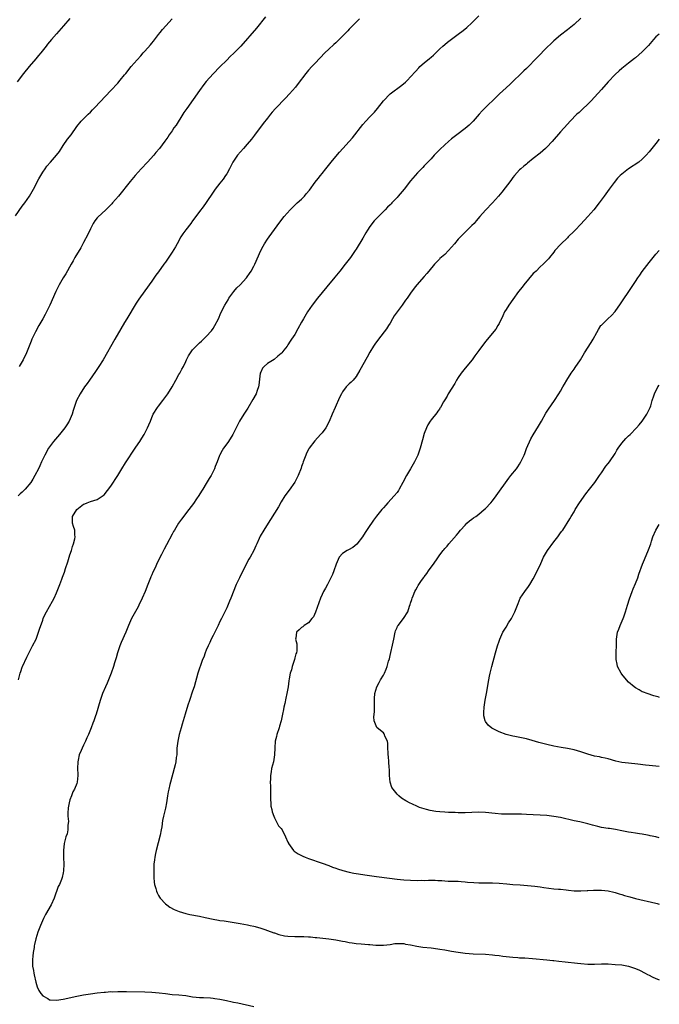
# Model space of a CAD drawing. Units: inches. Extents: x 2622000 to 2625000, y 1467000 to 1470000.
# Drawn here: x 2624812 to 2625000, y 1469532 to 1469821 of the extents above; entities that cross this region are included whole.
import ezdxf

# ---------------------------------------------------------------- set-up
doc = ezdxf.new("R2010")
doc.units = ezdxf.units.IN
doc.header["$MEASUREMENT"] = 0
doc.layers.add('LD26221467_10ft', color=93, linetype='Continuous')

msp = doc.modelspace()

# ---------------------------------------------------------------- linework, layer by layer
at = {"layer": 'LD26221467_10ft'}
for points, elevation in [([(2624811, 1469763.17), (2624813, 1469766.02), (2624813.74, 1469767), (2624815.11, 1469769), (2624816.28, 1469771), (2624817.9, 1469774.1), (2624818.4, 1469775), (2624819, 1469775.98), (2624819.67, 1469777), (2624820.25, 1469777.75), (2624821.28, 1469779), (2624823.05, 1469781), (2624823.88, 1469782.12), (2624825, 1469783.84), (2624826.29, 1469785.71), (2624827.3, 1469787), (2624829, 1469789.43), (2624830.32, 1469791), (2624831, 1469791.72), (2624832.37, 1469793), (2624833, 1469793.63), (2624833.66, 1469794.34), (2624834.34, 1469795), (2624839, 1469799.96), (2624841, 1469802.16), (2624841.74, 1469803), (2624843, 1469804.56), (2624843.38, 1469805), (2624845, 1469807), (2624846.7, 1469809), (2624847.83, 1469810.17), (2624848.53, 1469811), (2624849, 1469811.49), (2624850.63, 1469813.37), (2624851, 1469813.85), (2624851.54, 1469814.46), (2624853, 1469816.45), (2624853.43, 1469817), (2624854.16, 1469817.84), (2624855.11, 1469819), (2624857, 1469821.01)], 10460), ([(2624826.93, 1469821.07), (2624825.06, 1469819), (2624823, 1469816.65), (2624821.58, 1469815), (2624820.41, 1469813.59), (2624819.98, 1469813), (2624818.41, 1469811), (2624817.76, 1469810.24), (2624817, 1469809.29), (2624815.03, 1469807), (2624813.36, 1469805), (2624811.5, 1469802.5)], 10450), ([(2624912.01, 1469821), (2624911, 1469820.04), (2624909, 1469817.98), (2624908.54, 1469817.46), (2624907, 1469815.9), (2624905.54, 1469814.46), (2624905, 1469813.99), (2624904.49, 1469813.51), (2624903, 1469812.14), (2624901.84, 1469811), (2624899, 1469808.03), (2624897.97, 1469807), (2624897, 1469805.92), (2624896.23, 1469805), (2624893.98, 1469802.02), (2624893.17, 1469801), (2624891.48, 1469799), (2624890.3, 1469797.7), (2624887.34, 1469794.66), (2624886.4, 1469793.6), (2624885.89, 1469793), (2624885, 1469791.89), (2624883.74, 1469790.26), (2624881.14, 1469786.86), (2624880.26, 1469785.74), (2624879, 1469784.23), (2624877.91, 1469783), (2624876.21, 1469781), (2624874.83, 1469779), (2624873.8, 1469777), (2624873, 1469775.54), (2624872.69, 1469775), (2624872.01, 1469773.99), (2624871, 1469772.77), (2624869.62, 1469771), (2624869, 1469770.13), (2624867, 1469767.15), (2624866.12, 1469765.88), (2624865, 1469764.47), (2624863.94, 1469763), (2624863, 1469761.75), (2624862.47, 1469761), (2624861, 1469759.12), (2624860.12, 1469757.88), (2624859.55, 1469757), (2624858.43, 1469755), (2624857.93, 1469754.07), (2624857, 1469752.54), (2624855, 1469749.65), (2624854.53, 1469749), (2624853, 1469746.82), (2624852.23, 1469745.77), (2624851, 1469744), (2624850.27, 1469743), (2624849.72, 1469742.28), (2624849, 1469741.21), (2624847.23, 1469738.77), (2624847, 1469738.42), (2624846.41, 1469737.59), (2624843.66, 1469733), (2624843, 1469731.94), (2624841.91, 1469730.09), (2624840.17, 1469727), (2624836.72, 1469721), (2624835.5, 1469719), (2624834.49, 1469717.51), (2624832.69, 1469715), (2624832, 1469714), (2624831.3, 1469713), (2624830, 1469711), (2624828.92, 1469709), (2624828.22, 1469707), (2624827.94, 1469706.06), (2624827.64, 1469705), (2624826.81, 1469703), (2624826.09, 1469701.91), (2624825.52, 1469701), (2624823.88, 1469699), (2624822.14, 1469697), (2624820.68, 1469695), (2624819.61, 1469693), (2624818.68, 1469691), (2624818.12, 1469689.88), (2624817.72, 1469689), (2624816.7, 1469687), (2624816.06, 1469685.94), (2624815.52, 1469685), (2624813.87, 1469683), (2624813.41, 1469682.59), (2624813, 1469682.16), (2624812.39, 1469681.61), (2624811.8, 1469681)], 10480), ([(2624811.84, 1469627), (2624812.4, 1469629), (2624812.54, 1469629.46), (2624813, 1469630.78), (2624813.08, 1469631), (2624814.31, 1469633.69), (2624816.04, 1469637), (2624817.04, 1469639), (2624817.8, 1469641), (2624818.09, 1469641.91), (2624819, 1469644.6), (2624819.15, 1469645), (2624819.7, 1469646.3), (2624820.08, 1469647), (2624821, 1469648.52), (2624821.88, 1469650.12), (2624822.33, 1469651), (2624823, 1469652.55), (2624823.98, 1469655), (2624824.59, 1469656.59), (2624824.83, 1469657.17), (2624825.36, 1469658.64), (2624825.67, 1469659.67), (2624826.35, 1469661.65), (2624827, 1469663.73), (2624827.44, 1469665), (2624827.78, 1469666.22), (2624828.08, 1469667), (2624828.43, 1469668.43), (2624828.52, 1469669), (2624828.44, 1469669.56), (2624828.38, 1469671), (2624828.08, 1469672.08), (2624827.74, 1469673), (2624827.77, 1469674.23), (2624827.77, 1469675), (2624828.98, 1469677), (2624831, 1469678.55), (2624831.33, 1469678.67), (2624832.09, 1469679), (2624833, 1469679.36), (2624835, 1469679.97), (2624837, 1469681.37), (2624839, 1469683.9), (2624841, 1469686.98), (2624842.21, 1469689), (2624843.3, 1469690.7), (2624846.17, 1469695), (2624847, 1469696.27), (2624847.51, 1469697), (2624848.07, 1469697.93), (2624848.74, 1469699), (2624849.77, 1469701), (2624850.15, 1469701.85), (2624850.59, 1469703), (2624851, 1469703.99), (2624851.46, 1469705), (2624852.71, 1469707), (2624853, 1469707.39), (2624854.26, 1469709), (2624855.42, 1469710.58), (2624855.71, 1469711), (2624857, 1469713), (2624858.11, 1469715), (2624859, 1469716.66), (2624859.2, 1469717), (2624859.82, 1469718.18), (2624860.31, 1469719), (2624861, 1469720.5), (2624861.25, 1469721), (2624861.84, 1469722.16), (2624862.35, 1469723), (2624863, 1469723.84), (2624864.04, 1469725), (2624865, 1469725.9), (2624865.58, 1469726.42), (2624867, 1469727.77), (2624868.5, 1469729.5), (2624869, 1469730.18), (2624869.51, 1469731), (2624870.55, 1469733), (2624871.28, 1469734.72), (2624872.41, 1469737), (2624873.41, 1469738.59), (2624873.65, 1469739), (2624875.12, 1469741), (2624875.95, 1469742.05), (2624876.91, 1469743), (2624878.79, 1469745), (2624879, 1469745.27), (2624879.72, 1469746.28), (2624880.2, 1469747), (2624881, 1469748.42), (2624881.28, 1469749), (2624883.04, 1469753), (2624883.72, 1469754.28), (2624884.14, 1469755), (2624885, 1469756.38), (2624885.47, 1469757), (2624887, 1469759.16), (2624888.62, 1469761.38), (2624889.89, 1469763), (2624891.64, 1469765), (2624892.31, 1469765.69), (2624893, 1469766.3), (2624893.73, 1469767), (2624895, 1469768.14), (2624895.83, 1469769), (2624896.38, 1469769.62), (2624897.29, 1469770.71), (2624898.95, 1469773.05), (2624899.81, 1469774.19), (2624900.51, 1469775), (2624901, 1469775.63), (2624902.13, 1469777), (2624903.68, 1469779), (2624905, 1469780.63), (2624906.1, 1469781.9), (2624907.05, 1469782.95), (2624909, 1469784.99), (2624909.94, 1469786.06), (2624913, 1469790.04), (2624913.85, 1469791), (2624915, 1469792.23), (2624915.77, 1469793), (2624916.36, 1469793.64), (2624917.29, 1469794.71), (2624919.05, 1469797), (2624921.02, 1469799), (2624924.43, 1469801.57), (2624925.52, 1469802.48), (2624926.06, 1469803), (2624927, 1469803.98), (2624928.4, 1469805.6), (2624929.36, 1469806.64), (2624929.71, 1469807), (2624931, 1469808.15), (2624932.58, 1469809.42), (2624933, 1469809.79), (2624933.67, 1469810.33), (2624935.61, 1469812.18), (2624936.47, 1469813), (2624937, 1469813.47), (2624937.85, 1469814.15), (2624939, 1469815.05), (2624941, 1469816.49), (2624942.43, 1469817.57), (2624943.51, 1469818.49), (2624945, 1469819.86), (2624947, 1469821.86)], 10490), ([(2624884.39, 1469821.61), (2624881.74, 1469818.26), (2624877.13, 1469813), (2624875.09, 1469810.91), (2624874.07, 1469809.93), (2624873, 1469808.91), (2624871, 1469806.96), (2624869, 1469804.91), (2624867, 1469802.61), (2624866.29, 1469801.71), (2624865, 1469799.96), (2624861.28, 1469794.72), (2624860.47, 1469793.53), (2624860.15, 1469793), (2624858.14, 1469789.86), (2624857.53, 1469789), (2624857, 1469788.18), (2624856.15, 1469787), (2624855.7, 1469786.3), (2624854.87, 1469785.13), (2624853.27, 1469783), (2624852.25, 1469781.75), (2624851.59, 1469781), (2624849.78, 1469779), (2624847.89, 1469777), (2624846.11, 1469775), (2624844.7, 1469773.3), (2624841.22, 1469769), (2624839.51, 1469767), (2624839.28, 1469766.72), (2624837.57, 1469765), (2624835.17, 1469762.83), (2624835, 1469762.64), (2624834.27, 1469761.73), (2624833.84, 1469761), (2624833, 1469759.41), (2624832.25, 1469757.75), (2624831, 1469755.34), (2624830.18, 1469753.82), (2624828.46, 1469751), (2624827.95, 1469750.05), (2624827.35, 1469749), (2624825.81, 1469746.19), (2624825.02, 1469745), (2624823.83, 1469743), (2624823, 1469741.41), (2624822.8, 1469741), (2624821.08, 1469737), (2624820.09, 1469735), (2624819.7, 1469734.3), (2624819, 1469733), (2624817.87, 1469731), (2624816.86, 1469729.14), (2624815.84, 1469727), (2624815.58, 1469726.42), (2624814.23, 1469723), (2624813.3, 1469721), (2624813, 1469720.47), (2624812.06, 1469719)], 10470), ([(2624977, 1469821.22), (2624975, 1469819.31), (2624973, 1469817.75), (2624971, 1469816.27), (2624969, 1469814.53), (2624968.24, 1469813.76), (2624967, 1469812.57), (2624964.22, 1469809.78), (2624961, 1469806.47), (2624960.26, 1469805.74), (2624956.19, 1469801.81), (2624955, 1469800.76), (2624953.07, 1469799), (2624952.05, 1469797.95), (2624949, 1469795), (2624948, 1469794), (2624947.09, 1469793), (2624945.35, 1469791), (2624945, 1469790.63), (2624944.18, 1469789.82), (2624943, 1469788.79), (2624940.58, 1469787), (2624939, 1469785.77), (2624938.1, 1469785), (2624937, 1469784.03), (2624935.61, 1469782.67), (2624935, 1469782.07), (2624933.94, 1469781), (2624933, 1469779.98), (2624932.05, 1469779), (2624931.56, 1469778.44), (2624931, 1469777.87), (2624930.58, 1469777.42), (2624929, 1469775.8), (2624928.29, 1469775), (2624927, 1469773.49), (2624925.06, 1469771), (2624923.37, 1469769), (2624923, 1469768.6), (2624921.48, 1469767), (2624921.24, 1469766.76), (2624921, 1469766.47), (2624920.24, 1469765.76), (2624919.5, 1469765), (2624919, 1469764.44), (2624917.52, 1469763), (2624917.23, 1469762.76), (2624916.26, 1469761.74), (2624915, 1469760.12), (2624914.33, 1469759), (2624913.8, 1469758.2), (2624913, 1469756.66), (2624911, 1469753.4), (2624910.74, 1469753), (2624909.34, 1469751), (2624907.83, 1469749), (2624906.22, 1469747), (2624904.75, 1469745.25), (2624902.41, 1469742.41), (2624901, 1469740.73), (2624899.63, 1469739), (2624898.11, 1469737), (2624896.71, 1469735), (2624895.51, 1469733), (2624895, 1469731.97), (2624893.91, 1469730.09), (2624893, 1469728.42), (2624892.05, 1469727), (2624891.61, 1469726.39), (2624891, 1469725.33), (2624890.75, 1469725), (2624889.79, 1469723.79), (2624889.15, 1469723), (2624889, 1469722.84), (2624887.98, 1469722.02), (2624886.92, 1469721.08), (2624885, 1469719.88), (2624884.03, 1469719), (2624883.54, 1469718.46), (2624883, 1469717.36), (2624882.86, 1469717), (2624882.46, 1469713.54), (2624882.36, 1469713), (2624881.95, 1469711.95), (2624881.61, 1469711), (2624880.68, 1469709.32), (2624879.19, 1469706.81), (2624878.42, 1469705.58), (2624878.03, 1469705), (2624876.81, 1469703), (2624876.18, 1469701.82), (2624875.81, 1469701), (2624874.79, 1469699), (2624873.51, 1469697), (2624873, 1469696.31), (2624872.09, 1469695), (2624871.7, 1469694.3), (2624871, 1469693.11), (2624870.9, 1469692.9), (2624870.19, 1469691), (2624869.64, 1469689.64), (2624869.43, 1469689), (2624868.42, 1469687), (2624867.9, 1469686.1), (2624867, 1469684.68), (2624865.99, 1469683), (2624865.63, 1469682.37), (2624864.85, 1469681.15), (2624864.17, 1469680.17), (2624863.23, 1469678.77), (2624861.91, 1469677), (2624859.76, 1469674.24), (2624858.86, 1469673), (2624857.65, 1469671), (2624857.42, 1469670.58), (2624857, 1469669.8), (2624855.3, 1469666.7), (2624854.61, 1469665.39), (2624853.86, 1469663.86), (2624852.61, 1469661.39), (2624851.96, 1469659.96), (2624851.33, 1469658.67), (2624851, 1469657.89), (2624850.71, 1469657.29), (2624850.6, 1469657), (2624849.83, 1469655), (2624849.11, 1469653), (2624848.22, 1469651), (2624847.26, 1469649), (2624847, 1469648.49), (2624845.09, 1469645), (2624844.17, 1469643), (2624843.35, 1469641), (2624842.02, 1469637.98), (2624841.62, 1469637), (2624840.93, 1469635), (2624840.51, 1469633.49), (2624840.07, 1469632.07), (2624839.77, 1469631), (2624839.09, 1469629), (2624837.92, 1469626.08), (2624837.42, 1469625), (2624836.57, 1469623), (2624835.85, 1469621), (2624834.67, 1469617), (2624834.51, 1469616.51), (2624833.98, 1469615), (2624833.68, 1469614.32), (2624833.23, 1469613), (2624832.45, 1469611), (2624831.99, 1469610.01), (2624831.57, 1469609), (2624831, 1469607.9), (2624830.58, 1469607), (2624830.33, 1469606.33), (2624829.74, 1469605), (2624829.43, 1469603.43), (2624829.31, 1469603), (2624829.25, 1469601), (2624829.27, 1469599.27), (2624829.29, 1469599), (2624829.1, 1469597), (2624829, 1469596.67), (2624828.35, 1469595), (2624827.84, 1469594.16), (2624827.42, 1469593), (2624827, 1469591.81), (2624826.75, 1469591), (2624826.47, 1469589.53), (2624826.42, 1469589), (2624826.4, 1469588.4), (2624826.39, 1469587), (2624826.52, 1469585.48), (2624826.48, 1469585), (2624826.34, 1469584.34), (2624826.35, 1469583), (2624826.14, 1469581.86), (2624825.8, 1469581), (2624825.37, 1469579.37), (2624825.29, 1469579), (2624825.1, 1469577), (2624825.13, 1469574.87), (2624825.2, 1469573), (2624825.12, 1469571), (2624825, 1469570.42), (2624824.67, 1469569), (2624824.48, 1469568.48), (2624823.88, 1469567), (2624823.58, 1469566.42), (2624822.33, 1469563), (2624821.46, 1469561), (2624819.85, 1469558.15), (2624819.22, 1469557), (2624818.33, 1469555), (2624817.98, 1469554.02), (2624817.59, 1469553), (2624817, 1469551), (2624816.6, 1469549.4), (2624816.53, 1469549), (2624816.46, 1469548.46), (2624816.17, 1469547), (2624816.05, 1469545.95), (2624815.99, 1469545), (2624816, 1469544), (2624816.04, 1469543), (2624816.27, 1469541.73), (2624816.35, 1469541), (2624816.44, 1469540.44), (2624817, 1469538.34), (2624817.41, 1469537), (2624817.86, 1469535.86), (2624818.42, 1469535), (2624819, 1469534.31), (2624820.51, 1469533.49), (2624821, 1469533.19), (2624821.16, 1469533.16), (2624823, 1469533.02), (2624825, 1469533.29), (2624829, 1469534.23), (2624831, 1469534.63), (2624833, 1469534.93), (2624835, 1469535.17), (2624837, 1469535.37), (2624837.38, 1469535.38), (2624839, 1469535.54), (2624839.53, 1469535.53), (2624841, 1469535.62), (2624843.61, 1469535.61), (2624849, 1469535.51), (2624851, 1469535.41), (2624853.21, 1469535.21), (2624855.03, 1469534.97), (2624857, 1469534.75), (2624859, 1469534.6), (2624861, 1469534.38), (2624863, 1469534.07), (2624864.03, 1469533.97), (2624865, 1469533.85), (2624866.18, 1469533.82), (2624868.29, 1469533.71), (2624869, 1469533.65), (2624869.54, 1469533.54), (2624871, 1469533.32), (2624872.91, 1469532.91), (2624874.58, 1469532.58), (2624875, 1469532.48), (2624876.25, 1469532.25), (2624881, 1469531.19)], 10500), ([(2625000, 1469816.53), (2624999, 1469815.71), (2624998.33, 1469815), (2624996.79, 1469813.21), (2624995, 1469811.31), (2624993, 1469809.58), (2624992.67, 1469809.33), (2624991, 1469807.98), (2624989, 1469806.4), (2624988.24, 1469805.76), (2624987, 1469804.66), (2624985, 1469802.52), (2624983, 1469800.25), (2624981, 1469798.05), (2624980.02, 1469797), (2624979, 1469795.99), (2624977.46, 1469794.54), (2624976.43, 1469793.57), (2624975.77, 1469793), (2624973.8, 1469791), (2624973, 1469790.12), (2624971, 1469787.85), (2624968.52, 1469785), (2624967, 1469783.4), (2624966.58, 1469783), (2624965, 1469781.63), (2624963, 1469780.01), (2624961.32, 1469778.68), (2624961, 1469778.41), (2624960.22, 1469777.78), (2624959.34, 1469777), (2624959, 1469776.67), (2624957.48, 1469775), (2624957, 1469774.41), (2624956.4, 1469773.6), (2624953.8, 1469770.2), (2624952.82, 1469769), (2624951.05, 1469767), (2624949, 1469764.84), (2624947.35, 1469763), (2624946.27, 1469761.73), (2624945.63, 1469761), (2624945, 1469760.33), (2624943.63, 1469759), (2624943.3, 1469758.7), (2624941.6, 1469757), (2624941, 1469756.34), (2624939.92, 1469755), (2624938.16, 1469753), (2624937, 1469751.9), (2624935.61, 1469750.67), (2624935.46, 1469750.54), (2624933.96, 1469749), (2624932.38, 1469747), (2624931.73, 1469746.27), (2624931, 1469745.4), (2624928.83, 1469743), (2624928.03, 1469741.97), (2624927, 1469740.52), (2624926, 1469739), (2624925.54, 1469738.46), (2624924.67, 1469737.33), (2624924.47, 1469737), (2624923, 1469735), (2624922.18, 1469733.82), (2624921.66, 1469733), (2624921, 1469731.73), (2624920.47, 1469731), (2624919.93, 1469730.07), (2624917.54, 1469727), (2624916.45, 1469725.55), (2624916.1, 1469725), (2624915, 1469723.16), (2624914.22, 1469721.78), (2624912.12, 1469717.88), (2624911, 1469716.08), (2624910.09, 1469715), (2624909.57, 1469714.43), (2624909, 1469713.92), (2624908.11, 1469713), (2624907, 1469711.6), (2624906.67, 1469711), (2624906.12, 1469709.88), (2624904.8, 1469707), (2624903.95, 1469705), (2624903.11, 1469702.89), (2624902.12, 1469701), (2624901, 1469699.53), (2624900.57, 1469699), (2624898.86, 1469697.14), (2624897.24, 1469695), (2624897.15, 1469694.85), (2624896.45, 1469693.55), (2624896.2, 1469693), (2624895.46, 1469691), (2624895.36, 1469690.64), (2624895, 1469689.61), (2624894.86, 1469689.14), (2624894, 1469687), (2624892.96, 1469685.04), (2624891.34, 1469682.66), (2624891, 1469682.24), (2624890.49, 1469681.51), (2624890.11, 1469681), (2624889, 1469679.28), (2624888.18, 1469677.82), (2624887, 1469675.95), (2624885.88, 1469674.12), (2624885.14, 1469673), (2624883.86, 1469671), (2624882.83, 1469669.17), (2624882.53, 1469668.53), (2624881.84, 1469667), (2624881.59, 1469666.41), (2624880.97, 1469665.03), (2624879.85, 1469663), (2624879.54, 1469662.46), (2624877.73, 1469659), (2624876.72, 1469657), (2624875.8, 1469655), (2624874.18, 1469651), (2624873.86, 1469650.14), (2624873, 1469648.21), (2624872.42, 1469647), (2624871.93, 1469646.07), (2624871.44, 1469645), (2624871, 1469644.15), (2624870.51, 1469643), (2624870.02, 1469641.98), (2624869.53, 1469641), (2624869, 1469640.03), (2624868.49, 1469639), (2624868.04, 1469637.96), (2624867.55, 1469637), (2624867, 1469635.72), (2624866.72, 1469635), (2624866.26, 1469633.74), (2624865.95, 1469633), (2624865.28, 1469631.28), (2624865, 1469630.47), (2624864.53, 1469629), (2624863.42, 1469625), (2624863, 1469623.71), (2624862.06, 1469621), (2624861.59, 1469619.59), (2624860.82, 1469617), (2624859.96, 1469614.04), (2624859.63, 1469613), (2624859.07, 1469611), (2624858.63, 1469609), (2624858.41, 1469607), (2624858.33, 1469605), (2624858.22, 1469604.22), (2624858.1, 1469603), (2624857.9, 1469602.1), (2624857.61, 1469601), (2624856.46, 1469597), (2624856.32, 1469596.32), (2624855.98, 1469595), (2624855.81, 1469594.19), (2624855.66, 1469593), (2624855.35, 1469591), (2624855, 1469589.35), (2624854.43, 1469587), (2624854.2, 1469585.8), (2624853.95, 1469583.95), (2624853.77, 1469583), (2624853.44, 1469581.44), (2624852.29, 1469577), (2624852.13, 1469576.13), (2624851.9, 1469575), (2624851.78, 1469574.22), (2624851.66, 1469573), (2624851.58, 1469571), (2624851.64, 1469570.36), (2624851.64, 1469569), (2624851.71, 1469567.71), (2624851.86, 1469567), (2624852.22, 1469565.78), (2624852.38, 1469565), (2624852.56, 1469564.56), (2624853, 1469563.76), (2624853.26, 1469563.26), (2624853.44, 1469563), (2624855, 1469561.34), (2624855.4, 1469561), (2624856.34, 1469560.35), (2624857.62, 1469559.62), (2624859.02, 1469559.02), (2624861, 1469558.45), (2624862.2, 1469558.2), (2624865, 1469557.68), (2624866.7, 1469557.3), (2624869, 1469556.8), (2624870.55, 1469556.55), (2624871, 1469556.46), (2624872.29, 1469556.29), (2624874.02, 1469556.02), (2624877, 1469555.53), (2624879.15, 1469555.15), (2624879.91, 1469555), (2624881, 1469554.75), (2624881.36, 1469554.64), (2624883, 1469554.21), (2624884.19, 1469553.81), (2624885, 1469553.53), (2624886.81, 1469552.81), (2624887, 1469552.76), (2624888.29, 1469552.29), (2624889.95, 1469551.95), (2624891, 1469551.81), (2624893, 1469551.73), (2624893.72, 1469551.72), (2624895, 1469551.74), (2624895.68, 1469551.68), (2624897, 1469551.67), (2624897.59, 1469551.59), (2624899, 1469551.48), (2624899.42, 1469551.42), (2624903, 1469551), (2624905, 1469550.74), (2624907, 1469550.38), (2624907.78, 1469550.22), (2624909, 1469550), (2624909.88, 1469549.88), (2624911, 1469549.7), (2624912.45, 1469549.55), (2624914.64, 1469549.36), (2624915, 1469549.35), (2624916.82, 1469549.18), (2624919, 1469549.16), (2624921, 1469549.42), (2624922.35, 1469549.65), (2624923, 1469549.72), (2624924.3, 1469549.7), (2624925, 1469549.65), (2624925.52, 1469549.52), (2624927, 1469549.25), (2624928.85, 1469548.85), (2624930.6, 1469548.6), (2624933, 1469548.37), (2624935, 1469548.15), (2624935.61, 1469548.04), (2624937, 1469547.81), (2624939, 1469547.44), (2624941, 1469547.11), (2624943, 1469546.85), (2624945.33, 1469546.67), (2624949, 1469546.55), (2624951, 1469546.38), (2624951.72, 1469546.28), (2624953, 1469546.13), (2624954.03, 1469545.97), (2624957, 1469545.63), (2624958.45, 1469545.55), (2624959, 1469545.5), (2624960.56, 1469545.44), (2624962.73, 1469545.27), (2624967, 1469544.85), (2624968.72, 1469544.72), (2624969, 1469544.67), (2624970.53, 1469544.53), (2624972.32, 1469544.32), (2624975.95, 1469543.95), (2624977, 1469543.81), (2624979, 1469543.64), (2624981, 1469543.64), (2624983, 1469543.72), (2624985, 1469543.69), (2624987, 1469543.55), (2624989, 1469543.37), (2624991, 1469543.05), (2624993, 1469542.36), (2624994.15, 1469541.85), (2624995.86, 1469541), (2624996.56, 1469540.56), (2624997, 1469540.39), (2624997.88, 1469539.88), (2624999, 1469539.41), (2624999.27, 1469539.27), (2624999.96, 1469539), (2625000, 1469538.98)], 10510), ([(2625000, 1469785.7), (2624999, 1469784.4), (2624997, 1469781.95), (2624996.17, 1469781), (2624995, 1469779.85), (2624993.97, 1469779), (2624991, 1469776.99), (2624989, 1469775.41), (2624988.55, 1469775), (2624987.76, 1469774.24), (2624986.71, 1469773), (2624985.27, 1469771), (2624983.86, 1469769), (2624982.38, 1469767), (2624980.76, 1469765), (2624979, 1469762.99), (2624977, 1469760.75), (2624975.3, 1469759), (2624975, 1469758.67), (2624973.25, 1469757), (2624973, 1469756.73), (2624971.06, 1469754.94), (2624969.31, 1469753), (2624969, 1469752.56), (2624967.78, 1469751), (2624967.45, 1469750.56), (2624967, 1469750.12), (2624965.92, 1469749), (2624965, 1469748.23), (2624963.81, 1469747), (2624963.4, 1469746.6), (2624963, 1469746.24), (2624960.26, 1469743), (2624959.71, 1469742.29), (2624958.68, 1469741), (2624957, 1469738.69), (2624955.83, 1469737), (2624955, 1469735.68), (2624954.6, 1469735), (2624954.09, 1469733.91), (2624953, 1469731.65), (2624952.63, 1469731), (2624952.01, 1469729.99), (2624949, 1469726.36), (2624947, 1469723.68), (2624945.89, 1469722.11), (2624945.04, 1469721), (2624943, 1469718.49), (2624941.83, 1469717), (2624941, 1469715.77), (2624940.51, 1469715), (2624939.98, 1469714.02), (2624938.05, 1469711), (2624937.68, 1469710.32), (2624937, 1469709.26), (2624936.64, 1469708.64), (2624935.76, 1469707), (2624935.61, 1469706.74), (2624935.48, 1469706.52), (2624935, 1469705.89), (2624934.65, 1469705.35), (2624933, 1469703.38), (2624932.72, 1469703), (2624932.08, 1469701.92), (2624931.62, 1469701), (2624931, 1469699.31), (2624930.51, 1469697.49), (2624929.77, 1469695), (2624929.08, 1469693), (2624929, 1469692.81), (2624928.15, 1469691), (2624927.71, 1469690.29), (2624926.95, 1469688.95), (2624925.8, 1469687), (2624924.74, 1469685), (2624923.62, 1469683), (2624923.39, 1469682.61), (2624923, 1469682.04), (2624922.18, 1469681), (2624920.34, 1469679), (2624919.68, 1469678.32), (2624919, 1469677.55), (2624918.54, 1469677), (2624917, 1469675.04), (2624916.11, 1469673.89), (2624915.48, 1469673), (2624915, 1469672.37), (2624913.69, 1469670.31), (2624912.89, 1469669), (2624911.18, 1469666.82), (2624910.08, 1469665.92), (2624908.79, 1469665.21), (2624908.36, 1469665), (2624907, 1469664.11), (2624906.03, 1469663), (2624905.69, 1469662.31), (2624905.11, 1469661), (2624904.45, 1469659), (2624904.05, 1469657.95), (2624903, 1469655.85), (2624902.55, 1469655), (2624901.98, 1469653.98), (2624901.45, 1469653), (2624901, 1469652.04), (2624900.54, 1469651), (2624899.09, 1469646.91), (2624898.45, 1469645.55), (2624897.98, 1469645), (2624897, 1469643.75), (2624895.78, 1469643), (2624895.36, 1469642.64), (2624895, 1469642.42), (2624894.32, 1469641.68), (2624893.5, 1469641), (2624893.3, 1469639.3), (2624893.21, 1469639), (2624893.61, 1469637.61), (2624893.55, 1469637), (2624893.58, 1469635.58), (2624893.45, 1469635), (2624893.32, 1469634.68), (2624893, 1469633.47), (2624892.89, 1469633), (2624892.23, 1469631), (2624892.01, 1469629.99), (2624891.67, 1469629), (2624891.32, 1469627.32), (2624891.25, 1469626.75), (2624891.02, 1469625), (2624890.69, 1469623), (2624890.38, 1469621.62), (2624890.07, 1469620.07), (2624889.81, 1469619), (2624889.64, 1469618.36), (2624889.43, 1469617), (2624889, 1469615.05), (2624888.52, 1469613.49), (2624888.39, 1469613), (2624887.74, 1469611), (2624887.61, 1469610.39), (2624887.26, 1469609), (2624887.1, 1469607.1), (2624887.03, 1469605), (2624886.72, 1469603), (2624886.2, 1469601), (2624886.08, 1469600.08), (2624885.87, 1469599), (2624885.87, 1469597.87), (2624885.81, 1469597), (2624885.84, 1469595.84), (2624885.83, 1469595), (2624885.86, 1469594.14), (2624885.84, 1469593), (2624885.85, 1469591.85), (2624885.95, 1469591), (2624886.01, 1469590.01), (2624886.26, 1469589), (2624886.33, 1469588.33), (2624886.81, 1469587), (2624887, 1469586.53), (2624887.79, 1469585), (2624888.24, 1469584.24), (2624889, 1469583.39), (2624889.24, 1469583), (2624890.28, 1469581), (2624891, 1469579.39), (2624891.11, 1469579.11), (2624891.17, 1469579), (2624891.66, 1469578.34), (2624892.6, 1469577), (2624892.81, 1469576.81), (2624894.01, 1469576.01), (2624895.31, 1469575.31), (2624896.03, 1469575), (2624897, 1469574.62), (2624901, 1469573.24), (2624903, 1469572.52), (2624904.1, 1469572.1), (2624905, 1469571.8), (2624905.57, 1469571.57), (2624907.1, 1469571.1), (2624909, 1469570.6), (2624910.32, 1469570.32), (2624911, 1469570.2), (2624914.27, 1469569.73), (2624917, 1469569.31), (2624920.8, 1469568.8), (2624923, 1469568.52), (2624925, 1469568.34), (2624927, 1469568.23), (2624929, 1469568.18), (2624930.21, 1469568.21), (2624931, 1469568.2), (2624932.24, 1469568.24), (2624934.22, 1469568.22), (2624935, 1469568.16), (2624935.61, 1469568.14), (2624936.12, 1469568.12), (2624937, 1469568.02), (2624938.01, 1469568.01), (2624939.94, 1469567.94), (2624941, 1469567.93), (2624941.85, 1469567.85), (2624943, 1469567.78), (2624943.7, 1469567.7), (2624945.55, 1469567.55), (2624947, 1469567.49), (2624951, 1469567.5), (2624953, 1469567.4), (2624955.21, 1469567.21), (2624957, 1469567.02), (2624959.14, 1469566.86), (2624961.27, 1469566.73), (2624963.5, 1469566.5), (2624965, 1469566.27), (2624966.09, 1469566.09), (2624969, 1469565.76), (2624970.38, 1469565.62), (2624971, 1469565.58), (2624972.61, 1469565.39), (2624973.34, 1469565.34), (2624975, 1469565.17), (2624977, 1469565.12), (2624978.8, 1469565.2), (2624979, 1469565.19), (2624980.7, 1469565.3), (2624983, 1469565.32), (2624985, 1469565.11), (2624986.69, 1469564.69), (2624987, 1469564.64), (2624988.21, 1469564.21), (2624989, 1469564.02), (2624989.76, 1469563.76), (2624991.33, 1469563.33), (2624993, 1469562.91), (2624999, 1469561.5), (2624999.39, 1469561.39), (2625000, 1469561.23)], 10520), ([(2625000, 1469580.65), (2624999, 1469580.94), (2624997.28, 1469581.28), (2624997, 1469581.36), (2624996.55, 1469581.45), (2624995, 1469581.74), (2624994.14, 1469581.86), (2624993, 1469582.07), (2624991.78, 1469582.22), (2624991, 1469582.36), (2624990.48, 1469582.48), (2624989, 1469582.72), (2624987.09, 1469583.09), (2624985.38, 1469583.38), (2624985, 1469583.41), (2624983, 1469583.75), (2624981.97, 1469583.97), (2624980.37, 1469584.37), (2624979, 1469584.78), (2624976.63, 1469585.37), (2624975, 1469585.7), (2624971, 1469586.61), (2624969, 1469586.99), (2624967, 1469587.27), (2624965, 1469587.38), (2624963, 1469587.42), (2624961, 1469587.51), (2624959.59, 1469587.59), (2624957.65, 1469587.65), (2624953.67, 1469587.67), (2624951.79, 1469587.79), (2624949, 1469588.07), (2624947, 1469588.17), (2624945, 1469588.14), (2624943, 1469588.05), (2624942.06, 1469588.06), (2624941, 1469588.02), (2624940.08, 1469588.08), (2624939, 1469588.07), (2624938.14, 1469588.14), (2624937, 1469588.18), (2624935.61, 1469588.32), (2624934.44, 1469588.44), (2624932.74, 1469588.74), (2624931.62, 1469589), (2624931, 1469589.16), (2624929.59, 1469589.59), (2624929, 1469589.85), (2624927.38, 1469590.62), (2624926.85, 1469590.85), (2624925.57, 1469591.57), (2624924.33, 1469592.33), (2624923.56, 1469593), (2624923, 1469593.51), (2624921.83, 1469595), (2624921.5, 1469595.5), (2624921.04, 1469597), (2624920.76, 1469599), (2624920.75, 1469600.75), (2624920.68, 1469601.32), (2624920.64, 1469603), (2624920.54, 1469604.54), (2624920.45, 1469605), (2624920.38, 1469605.62), (2624920.35, 1469607), (2624920.34, 1469608.34), (2624920.18, 1469609), (2624919.47, 1469610.53), (2624919.35, 1469611), (2624919.22, 1469611.22), (2624919, 1469611.45), (2624918.13, 1469612.13), (2624917.05, 1469613.05), (2624916.28, 1469615), (2624916.15, 1469616.15), (2624916.36, 1469617.64), (2624916.39, 1469620.39), (2624916.43, 1469621.57), (2624916.52, 1469623), (2624917.04, 1469625), (2624917.73, 1469626.27), (2624918.14, 1469627), (2624919, 1469628.4), (2624919.31, 1469629), (2624919.85, 1469630.16), (2624920.12, 1469631), (2624920.55, 1469632.55), (2624920.78, 1469633.22), (2624921, 1469634.14), (2624921.87, 1469638.13), (2624922.02, 1469639), (2624922.48, 1469641), (2624922.59, 1469641.41), (2624923, 1469642.45), (2624923.18, 1469642.82), (2624923.3, 1469643), (2624924.93, 1469645.07), (2624926.13, 1469647), (2624926.71, 1469648.71), (2624926.88, 1469649.12), (2624927, 1469649.53), (2624927.36, 1469650.64), (2624927.46, 1469651), (2624927.71, 1469651.71), (2624928.27, 1469653), (2624928.56, 1469653.44), (2624929, 1469654.38), (2624929.25, 1469654.75), (2624929.37, 1469655), (2624930.16, 1469656.17), (2624930.88, 1469657.12), (2624931, 1469657.32), (2624931.78, 1469658.22), (2624932.23, 1469659), (2624933, 1469660.13), (2624933.68, 1469661), (2624935, 1469662.87), (2624935.61, 1469663.7), (2624936.56, 1469665), (2624936.77, 1469665.23), (2624937, 1469665.55), (2624937.68, 1469666.32), (2624938.22, 1469667), (2624939, 1469667.83), (2624940.5, 1469669.5), (2624941, 1469670.11), (2624941.68, 1469671), (2624943, 1469672.48), (2624943.52, 1469673), (2624944.27, 1469673.73), (2624945, 1469674.22), (2624945.44, 1469674.56), (2624946.13, 1469675), (2624947, 1469675.67), (2624948.63, 1469677), (2624949, 1469677.35), (2624950.53, 1469679), (2624951, 1469679.55), (2624952.1, 1469681), (2624955.81, 1469686.19), (2624956.46, 1469687), (2624958.03, 1469689), (2624958.42, 1469689.58), (2624959, 1469690.38), (2624959.39, 1469691), (2624960.32, 1469693), (2624960.5, 1469693.5), (2624961.06, 1469694.94), (2624962.28, 1469697.72), (2624963.01, 1469698.99), (2624964.54, 1469701.46), (2624965.45, 1469703), (2624966.72, 1469705.28), (2624967.5, 1469706.5), (2624969.28, 1469709), (2624970.54, 1469711), (2624971, 1469711.78), (2624971.69, 1469713), (2624972.2, 1469713.8), (2624972.86, 1469715), (2624974.16, 1469717), (2624975, 1469718.26), (2624975.31, 1469718.69), (2624976.82, 1469721), (2624978.05, 1469723), (2624980, 1469726), (2624980.61, 1469727), (2624981.66, 1469729), (2624982.14, 1469729.86), (2624982.87, 1469731), (2624983, 1469731.15), (2624984.91, 1469733), (2624986.01, 1469733.99), (2624987, 1469735.15), (2624988.57, 1469737.43), (2624991.79, 1469742.21), (2624993, 1469743.93), (2624993.71, 1469745), (2624994.25, 1469745.75), (2624995, 1469746.87), (2624997, 1469749.52), (2624999, 1469751.93), (2624999.97, 1469753), (2625000, 1469753.03)], 10530), ([(2625000, 1469601.58), (2624997, 1469601.9), (2624995.96, 1469602.04), (2624993.69, 1469602.31), (2624991, 1469602.56), (2624989, 1469602.81), (2624987.22, 1469603.22), (2624985, 1469603.84), (2624984.06, 1469604.06), (2624983, 1469604.27), (2624982.41, 1469604.41), (2624981, 1469604.66), (2624979, 1469605.21), (2624977, 1469605.9), (2624975, 1469606.48), (2624973, 1469606.9), (2624971.23, 1469607.23), (2624969, 1469607.61), (2624967, 1469608.03), (2624966.22, 1469608.22), (2624965, 1469608.6), (2624964.67, 1469608.67), (2624962.71, 1469609.29), (2624961, 1469609.72), (2624960.05, 1469609.95), (2624957.56, 1469610.44), (2624957, 1469610.53), (2624955.03, 1469611.03), (2624953, 1469611.82), (2624952.19, 1469612.19), (2624950.87, 1469612.87), (2624949.76, 1469613.76), (2624949, 1469614.86), (2624948.92, 1469615), (2624948.53, 1469616.53), (2624948.49, 1469617), (2624948.52, 1469617.48), (2624948.57, 1469619), (2624948.91, 1469621.09), (2624949.28, 1469623), (2624949.93, 1469627), (2624950.16, 1469628.16), (2624950.3, 1469629), (2624950.81, 1469631), (2624951.93, 1469635), (2624952.53, 1469637), (2624953, 1469638.44), (2624953.2, 1469639), (2624954.1, 1469641), (2624955, 1469642.55), (2624955.76, 1469643.76), (2624956.57, 1469645), (2624956.72, 1469645.28), (2624957, 1469645.85), (2624957.6, 1469647), (2624958.52, 1469649.48), (2624959.19, 1469651), (2624960.51, 1469653), (2624961.58, 1469654.42), (2624961.97, 1469655), (2624963, 1469656.72), (2624963.8, 1469658.2), (2624964.16, 1469659), (2624965, 1469660.73), (2624965.2, 1469661.2), (2624966.03, 1469663), (2624967.18, 1469665), (2624969, 1469667.51), (2624970.24, 1469669), (2624971, 1469670.15), (2624971.37, 1469670.63), (2624971.64, 1469671), (2624973.72, 1469674.28), (2624974.12, 1469675), (2624975, 1469676.37), (2624975.33, 1469677), (2624976.57, 1469679), (2624978.39, 1469681.61), (2624979.5, 1469683), (2624981.06, 1469685), (2624982.45, 1469687), (2624983, 1469687.84), (2624984.3, 1469689.7), (2624985, 1469690.54), (2624985.33, 1469691), (2624987, 1469693.48), (2624987.53, 1469694.47), (2624987.88, 1469695), (2624989, 1469696.48), (2624990.17, 1469697.83), (2624991, 1469698.65), (2624991.42, 1469699), (2624993.34, 1469701), (2624994.12, 1469701.88), (2624995.01, 1469703), (2624996.36, 1469705), (2624997.32, 1469707), (2624997.5, 1469707.5), (2624997.94, 1469709), (2624998.38, 1469710.38), (2624998.54, 1469711), (2624999.55, 1469713), (2625000, 1469713.54)], 10540), ([(2625000, 1469621.9), (2624999.92, 1469621.92), (2624998.38, 1469622.38), (2624996.4, 1469623), (2624995.38, 1469623.38), (2624995, 1469623.57), (2624994.07, 1469624.07), (2624993, 1469624.7), (2624992.6, 1469625), (2624991, 1469626.41), (2624990.4, 1469627), (2624989, 1469628.7), (2624988.79, 1469629), (2624987.77, 1469631), (2624987.61, 1469631.61), (2624987.29, 1469633), (2624987.36, 1469634.64), (2624987.31, 1469635.31), (2624987.4, 1469637), (2624987.41, 1469638.59), (2624987.4, 1469639), (2624987.72, 1469641), (2624988.07, 1469641.93), (2624988.51, 1469643), (2624989.37, 1469645), (2624989.54, 1469645.54), (2624990.04, 1469647), (2624990.64, 1469649), (2624991.2, 1469650.8), (2624992.01, 1469653), (2624992.29, 1469653.71), (2624993, 1469655.27), (2624993.67, 1469657), (2624993.99, 1469658.01), (2624995.07, 1469661), (2624995.63, 1469662.37), (2624996.82, 1469665.18), (2624997.47, 1469667), (2624997.69, 1469667.69), (2624998.13, 1469669), (2624998.93, 1469671), (2625000, 1469672.62)], 10550)]:
    msp.add_lwpolyline(points, dxfattribs=dict(at, elevation=elevation))

doc.saveas('drawing.dxf')
